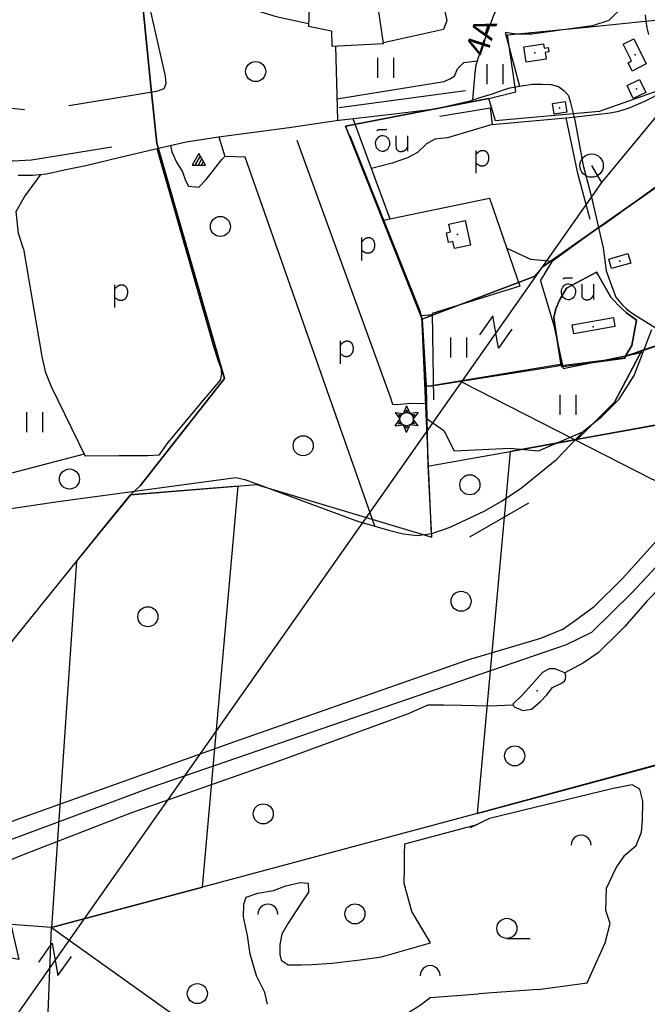
# Model space of a CAD drawing. Extents: x 546175 to 560035, y 6573402 to 6585864.
# Drawn here: x 553305 to 553775, y 6581483 to 6582221 of the extents above; entities that cross this region are included whole.
import ezdxf
from ezdxf.enums import TextEntityAlignment as Align

# ---------------------------------------------------------------- set-up
doc = ezdxf.new("R2010")
doc.units = 0
doc.header["$MEASUREMENT"] = 0
for name, color, linetype in [('1', 7, 'CONTINUOUS'), ('10', 7, 'CONTINUOUS'), ('11', 7, 'CONTINUOUS'), ('13', 7, 'CONTINUOUS'), ('15', 7, 'CONTINUOUS'), ('16', 7, 'CONTINUOUS'), ('17', 7, 'CONTINUOUS'), ('22', 7, 'CONTINUOUS'), ('23', 7, 'CONTINUOUS'), ('25', 7, 'CONTINUOUS'), ('27', 7, 'CONTINUOUS'), ('28', 7, 'CONTINUOUS'), ('29', 7, 'CONTINUOUS'), ('30', 7, 'CONTINUOUS'), ('31', 7, 'CONTINUOUS'), ('4', 7, 'CONTINUOUS'), ('46', 7, 'CONTINUOUS'), ('47', 7, 'CONTINUOUS'), ('5', 7, 'CONTINUOUS'), ('50', 7, 'CONTINUOUS'), ('53', 7, 'CONTINUOUS'), ('54', 7, 'CONTINUOUS'), ('58', 7, 'CONTINUOUS')]:
    doc.layers.add(name, color=color, linetype=linetype)
doc.styles.add('txt', font='TXT', dxfattribs={"height": 0.2})

# ---------------------------------------------------------------- blocks, each defined once
blk = doc.blocks.new('HUNN_1')
at = {"layer": '4', "color": 7, "linetype": 'Continuous'}
for p, q in [((0, 10), (-2.4, 4.38)), ((0, 10), (2.4, 4.38)), ((-8.66, 5), (-5, 0.12)), ((-8.66, 5), (-2.6, 4.26)), ((-6, 3.46), (-3.84, 3.2)), ((-6, 3.46), (-4.7, 1.72)), ((0, 6.94), (-0.86, 4.92)), ((0, 6.94), (0.86, 4.92)), ((8.66, 5), (2.6, 4.28)), ((6, 3.46), (3.84, 3.2)), ((6, 3.46), (4.7, 1.74)), ((8.66, 5), (4.98, 0.12)), ((-8.66, -5), (-4.98, -0.12)), ((-8.66, -5), (-2.6, -4.28)), ((-6.02, -3.48), (-4.7, -1.74)), ((-6.02, -3.48), (-3.82, -3.22)), ((0, -10), (-2.4, -4.38)), ((0, -6.92), (-0.86, -4.92)), ((0, -10), (2.4, -4.38)), ((0, -6.92), (0.84, -4.92)), ((8.66, -5), (2.6, -4.26)), ((6, -3.46), (3.84, -3.2)), ((6, -3.46), (4.7, -1.72)), ((8.66, -5), (5, -0.12))]:
    blk.add_line(p, q, dxfattribs=at)
blk.add_circle((0, 0), 5, dxfattribs=at)
blk = doc.blocks.new('LZMR_1')
at = {"layer": '4', "color": 7, "linetype": 'Continuous'}
blk.add_lwpolyline([(-8.74, 8.76), (8.76, 8.76), (-8.74, -8.74), (8.76, -8.74)], dxfattribs=at)
blk = doc.blocks.new('TRAFO1')
at = {"layer": '1', "color": 7, "linetype": 'Continuous'}
blk.add_line((0, 0), (0, -8.77), dxfattribs=at)
blk.add_circle((0, 0), 8.76, dxfattribs=at)
blk = doc.blocks.new('LEHT_1')
at = {"layer": '13', "color": 3, "linetype": 'Continuous'}
blk.add_circle((0, 0), 7.52, dxfattribs=at)
blk = doc.blocks.new('HEIN_1')
at = {"layer": '46', "color": 3, "linetype": 'Continuous'}
for p, q in [((-5.98, -7.48), (-5.98, 7.52)), ((6.02, -7.48), (6.02, 7.52))]:
    blk.add_line(p, q, dxfattribs=at)
blk = doc.blocks.new('KIVIH1')
at = {"layer": '17', "color": 7, "linetype": 'Continuous'}
for p, q in [((-2.72, -2.88), (1.16, 3.8)), ((-0.4, -2.88), (2.28, 1.8)), ((1.88, -2.88), (3.44, -0.16))]:
    blk.add_line(p, q, dxfattribs=at)
blk.add_lwpolyline([(-5, -2.88), (5, -2.88), (0, 5.8), (-5, -2.88)], dxfattribs=at)
blk = doc.blocks.new('POLD_1')
at = {"layer": '28', "color": 7, "linetype": 'Continuous'}
blk.add_line((-4.78, -9.26), (-4.78, 7.8), dxfattribs=at)
blk.add_open_spline([(-4.78, 4.7), (-3.22, 6.5), (-1.3, 7.68), (1.24, 7.94), (3.46, 6.58), (4.64, 3.96), (4.68, 0.38), (3.2, -2.66), (1.24, -3.98), (-1.74, -4.02), (-4.22, -2.36), (-4.78, -1.84)], degree=2, dxfattribs=at)
blk = doc.blocks.new('OU___1')
at = {"layer": '27', "color": 7, "linetype": 'Continuous'}
blk.add_line((11.04, 5.18), (11.04, -6.4), dxfattribs=at)
blk.add_ellipse((-7.68, -0.53), major_axis=(0.26, 6.01), ratio=0.875074, start_param=4.712389, end_param=10.995564, dxfattribs=at)
for points in [[(-11.9, 8.94), (-10.94, 9.96), (-10.02, 10.12), (-5.82, 9.82), (-5.16, 9.92), (-4.6, 10.28)], [(2.26, 5.18), (2.26, -3.34), (2.56, -5.06), (4.88, -6.7), (7.86, -6.34), (9.68, -5.36), (10.82, -3.48), (11.04, -3.1)]]:
    blk.add_open_spline(points, degree=2, dxfattribs=at)
blk = doc.blocks.new('HLEHT1')
at = {"layer": '15', "color": 3, "linetype": 'Continuous'}
blk.add_line((0, -7.52), (17.52, -7.52), dxfattribs=at)
blk.add_circle((0, 0), 7.52, dxfattribs=at)
blk = doc.blocks.new('VOSA_1')
at = {"layer": '5', "color": 3, "linetype": 'Continuous'}
blk.add_arc((0.01, 0.02), 7.5, 359.84721, 180.15279, dxfattribs=at)

msp = doc.modelspace()

# ---------------------------------------------------------------- linework, layer by layer
at = {"layer": '1', "color": 5, "linetype": 'Continuous'}
for points in [[(552762.39, 6582206.99), (553041.16, 6581931.38), (553180.76, 6581610.26), (553259.86, 6581706.73), (553369.04, 6581841.91), (553387.94, 6581864.95), (553395.13, 6581871.7), (553458.26, 6581952), (553407.68, 6582128.39), (553403.64, 6582166.21), (553390.64, 6582296.01), (553433.66, 6582513.91), (553428.29, 6582515.13), (553230.43, 6582548.64), (552768.2, 6582621.29), (552759.97, 6582557.67), (552701.66, 6582439.13), (552726.61, 6582399.68)], [(553606.48, 6581996.6), (553610.17, 6581997.98), (553690.52, 6582028.46), (553697.07, 6582035.83), (553817.78, 6582120.71), (553814.73, 6582135.05), (553818.16, 6582159.54), (553815.55, 6582180.22), (553802.44, 6582174.43), (553739.26, 6582152.01), (553661.44, 6582144.99), (553656.53, 6582161.71), (553548.97, 6582140.97)], [(553771.18, 6581972.96), (553750.7, 6581934.4), (553722.85, 6581906.47), (553735.68, 6581908.78), (553858.1, 6581930.9), (553877.12, 6581934.34), (553906.3, 6581948.05), (553951.76, 6581968.88), (553972.44, 6581978.5), (554161.18, 6582066.37), (554182.09, 6582076.1), (554164.55, 6582130.32), (554122.79, 6582163.1), (554090.49, 6582144.42), (553826.36, 6581991.68), (553780.95, 6581976.28)], [(553710.83, 6581960.86), (553712.24, 6581961.08), (553758.73, 6581967.31), (553758.5, 6581968.54), (553763.66, 6581976.8), (553767.09, 6581995.62), (553759.74, 6582001.29), (553753.42, 6582007.08), (553747.94, 6582012.99), (553737.92, 6582030.35), (553737.07, 6582031.72), (553714.7, 6582019.62), (553709.4, 6582010.78), (553706.71, 6582004.24), (553705.2, 6581997.8), (553706.14, 6581990.5), (553710.61, 6581961.94)], [(553771.18, 6581972.96), (553765.63, 6581971.08), (553758.67, 6581968.72), (553758.72, 6581967.56), (553710.67, 6581961.57), (553710.48, 6581962.57), (553706.82, 6581961.96), (553613.54, 6581946.58), (553609.56, 6581945.93), (553610.77, 6581886.28), (553614.84, 6581887.01), (553672.42, 6581897.38), (553715.69, 6581905.18), (553722.85, 6581906.47), (553750.7, 6581934.4)], [(553672.42, 6581897.27), (553647.59, 6581626.18), (553890.12, 6581691.29), (553938.16, 6581741.79), (553962.18, 6581690.34), (553974.25, 6581664.49), (553991.01, 6581672.87), (553995.03, 6581677.52), (553980.97, 6581703.55), (553858.06, 6581930.98)], [(553347.42, 6581815.14), (553328.76, 6581540.78), (553441.78, 6581570.82), (553467.73, 6581863.18), (553468.48, 6581871.48), (553387.94, 6581864.95), (553381.85, 6581857.46), (553369.04, 6581841.91)], [(553938.16, 6581741.79), (553890.12, 6581691.82), (553647.59, 6581626.18), (553441.78, 6581570.82), (553328.76, 6581540.78), (553705.79, 6581271.49), (553701.5, 6581167.79), (553711.56, 6581163.94), (553715.73, 6581162.35), (553727.42, 6581189.12), (553751.3, 6581221.27), (553779.76, 6581265.21), (553783.7, 6581277.86), (553768.66, 6581381.24), (553765.96, 6581399.78), (553799.42, 6581458.61), (553897.93, 6581605.14), (553954.41, 6581653.71), (553974.25, 6581664.49), (553962.18, 6581690.34)], [(553298.15, 6581542.93), (553304.29, 6581516.67), (553214.05, 6581533.68), (553318.98, 6581292.14), (553328.76, 6581540.78)]]:
    msp.add_lwpolyline(points, close=True, dxfattribs=at)
for points in [[(553390.64, 6582296.01), (553403.64, 6582166.21), (553407.68, 6582128.39), (553458.26, 6581952), (553395.13, 6581871.7), (553387.94, 6581864.95), (553482.57, 6581872.62), (553486.4, 6581871.47), (553613.6, 6581833.13), (553610.97, 6581886.84), (553609.48, 6581946.65), (553606.48, 6581996.6), (553548.97, 6582140.97), (553656.53, 6582161.71), (553676.79, 6582166.94), (553670.41, 6582209.43), (553729.94, 6582215.24), (553768.75, 6582219.33), (553795.9, 6582221.92)], [(553817.78, 6582120.71), (553697.07, 6582035.83), (553690.52, 6582028.46), (553610.17, 6581997.98), (553606.48, 6581996.6), (553609.48, 6581946.65), (553613.48, 6581946.65), (553706.92, 6581961.37), (553710.54, 6581961.94), (553706.14, 6581990.5), (553705.2, 6581997.8), (553706.71, 6582004.24), (553709.4, 6582010.78), (553714.7, 6582019.62), (553737.07, 6582031.72), (553737.92, 6582030.35), (553747.94, 6582012.99), (553753.42, 6582007.08), (553759.74, 6582001.29), (553767.09, 6581995.62), (553763.66, 6581976.8), (553758.5, 6581968.54), (553826.51, 6581991.45)]]:
    msp.add_lwpolyline(points, dxfattribs=at)
at = {"layer": '10', "color": 7, "linetype": 'Continuous'}
msp.add_line((553737.82, 6582103.94), (553740.87, 6582098.85), dxfattribs=at)
for points in [[(553890.42, 6582436.88), (553812.19, 6582248.49), (553803.02, 6582174.18), (553740.84, 6582098.81), (552741.06, 6580676.69)], [(553635.91, 6581949.56), (553778.82, 6581876.73), (554494.36, 6581592.75), (554652.45, 6581501.76), (555000, 6581320.57)]]:
    msp.add_lwpolyline(points, dxfattribs=at)
at = {"layer": '11', "color": 7, "linetype": 'Continuous'}
msp.add_lwpolyline([(553049.2, 6581514.04), (553403.68, 6581645.79), (553714.71, 6581752.76), (553733.75, 6581762.08), (553763.67, 6581791.4), (553886.24, 6581922.37), (553907.75, 6581938.44), (553950.44, 6581967.44), (553962.88, 6581986.67), (553985.74, 6582008.11), (554130.49, 6582141.02), (554165.39, 6582190.99), (554218.84, 6582260.03), (554237.57, 6582285.71), (554263.46, 6582335.2), (554433.79, 6582684.65)], dxfattribs=at)
at = {"layer": '15', "color": 7, "linetype": 'Continuous'}
for p, q in [((553541.43, 6582201.14), (553543.01, 6582145.57)), ((553554.62, 6582146.88), (553582.3, 6582071.72))]:
    msp.add_line(p, q, dxfattribs=at)
for points in [[(553676.76, 6582253.32), (553667.35, 6582238.28), (553660.31, 6582224.8), (553656.43, 6582214.64), (553652.98, 6582205.11), (553649.4, 6582195.22), (553646.65, 6582186.86), (553645.97, 6582181.04), (553644.25, 6582160.77)], [(553303.6, 6582104.39), (553314.32, 6582104.44), (553324.99, 6582105.49), (553338.13, 6582108.39), (553354.36, 6582111.68), (553380.09, 6582117.75), (553408.87, 6582124.65), (553429.66, 6582129.29), (553453.77, 6582133.02), (553506.72, 6582140.01), (553541.91, 6582145.45), (553581.18, 6582149.86), (553616.4, 6582154.06), (553634.76, 6582158.32), (553642.38, 6582160.19), (553651.57, 6582163.03), (553659.17, 6582165.41), (553666.68, 6582168.07), (553672.21, 6582169.89), (553682.35, 6582171.65), (553689.11, 6582172.56), (553696.36, 6582172.5), (553703.16, 6582172.38), (553708.59, 6582170.82), (553712.58, 6582167.75), (553716.19, 6582164.07), (553717.73, 6582158.67), (553720.84, 6582145.65), (553727.22, 6582111.66), (553733.22, 6582088.94), (553742.09, 6582049.92), (553744.4, 6582032.82), (553748.3, 6582021.7), (553751.57, 6582012.87), (553756.63, 6582006.89), (553761.46, 6582002.83)]]:
    msp.add_lwpolyline(points, dxfattribs=at)
at = {"layer": '16', "color": 7, "linetype": 'Continuous'}
msp.add_lwpolyline([(553759.36, 6582004.3), (553765.33, 6582000.1), (553782.24, 6581989.43), (553788.33, 6581985.29), (553794.64, 6581981.41), (553800.44, 6581978.24), (553806.4, 6581975.13), (553812.4, 6581971.32), (553826.23, 6581965.55), (553843.72, 6581960.35), (553852.78, 6581957.8), (553862.59, 6581956.22), (553871.89, 6581954.97), (553881.96, 6581953.18), (553888.28, 6581951.85), (553894.09, 6581950.32), (553898.64, 6581948.75), (553903.86, 6581946.99), (553910.25, 6581942.27)], dxfattribs=at)
at = {"layer": '22', "color": 1, "linetype": 'Continuous'}
for p in [(553690.97, 6582195.94), (553766.09, 6582194.48), (553633, 6582059.89), (553754.56, 6582040.04)]:
    msp.add_point(p, dxfattribs=at)
at = {"layer": '23', "color": 197, "linetype": 'Continuous'}
for p in [(553767.07, 6582168.97), (553709.52, 6582154.8), (553734.7, 6581990.75)]:
    msp.add_point(p, dxfattribs=at)
at = {"layer": '25', "color": 140, "linetype": 'Continuous'}
msp.add_line((553686.23, 6581858.54), (553641.87, 6581833.07), dxfattribs=at)
at = {"layer": '29', "color": 7, "linetype": 'Continuous'}
for p, q in [((553396.56, 6582165.22), (553387.51, 6582163.75)), ((553716.99, 6582147.57), (553723.86, 6582148.45)), ((553742.77, 6582067.42), (553736.19, 6582063.05)), ((553597.89, 6581933.63), (553608.94, 6581933.37))]:
    msp.add_line(p, q, dxfattribs=at)
at = {"layer": '30', "color": 3, "linetype": 'Continuous'}
for p, q in [((553668.8, 6582211.21), (553679.53, 6582171.16)), ((553695.18, 6582025.22), (553704.15, 6582040)), ((553605.72, 6581999.28), (553613.88, 6582000.05)), ((553712.04, 6581959.52), (553772.04, 6581971.71))]:
    msp.add_line(p, q, dxfattribs=at)
at = {"layer": '30', "color": 5, "linetype": 'Continuous'}
for p, q in [((553387.51, 6582163.75), (553341.68, 6582156.32)), ((553473.75, 6582117.88), (553458.62, 6582118.42)), ((553570.89, 6581841.4), (553473.75, 6582117.88)), ((553809.68, 6582115.96), (553742.77, 6582067.42)), ((553736.19, 6582063.05), (553704.15, 6582040))]:
    msp.add_line(p, q, dxfattribs=at)
for points in [[(552824.08, 6582612.03), (553212.53, 6582553.11), (553226.23, 6582549.28), (553429.56, 6582517.33), (553387.61, 6582305.53), (553388.78, 6582288.97), (553413.96, 6582178.63), (553414.25, 6582172.82), (553412.91, 6582169.02), (553407.35, 6582166.97), (553396.56, 6582165.22)], [(552942.9, 6582064.45), (552952.96, 6582063.47), (552979.47, 6582055.68), (552983.49, 6582054.93), (552986.14, 6582055.83), (552993.84, 6582059.37), (553082.93, 6582121.14), (553149.96, 6582164.27), (553154.67, 6582166.88), (553157.95, 6582167.79), (553165.77, 6582168.08), (553201.74, 6582163.99), (553308.56, 6582153.6)], [(553723.86, 6582148.45), (553747.44, 6582151.04), (553753.77, 6582152.38), (553761.1, 6582154.65), (553773.46, 6582159.93), (553787.06, 6582166.7)], [(553619.77, 6582148.63), (553657.37, 6582154.82), (553658.94, 6582142.41), (553716.99, 6582147.57)], [(553714.24, 6582147.33), (553722.6, 6582106.82), (553732.02, 6582071.46)], [(553512.59, 6582130.58), (553582.46, 6581938.21), (553584.16, 6581932.69), (553587.22, 6581932.63), (553597.89, 6581933.63)], [(553552.3, 6582134.01), (553604.62, 6582002.81), (553606.08, 6581998.14), (553606.8, 6581982.19), (553613.22, 6581835.73)], [(553007.99, 6582019.53), (553108.08, 6582089.88), (553128.74, 6582102.93), (553142.13, 6582113.14), (553150.97, 6582118.93), (553155.39, 6582121.53), (553160.75, 6582124.28), (553168.09, 6582125.31), (553183.9, 6582125.24), (553267.42, 6582116.72), (553278.75, 6582115.57), (553286.97, 6582115.22), (553299.57, 6582115.11), (553313.76, 6582115.89), (553373.83, 6582125.7)], [(553296.61, 6581854.27), (553333.57, 6581859.93), (553466.76, 6581877.88), (553473.69, 6581876.45), (553486.59, 6581871.58), (553558.07, 6581845.14), (553582.2, 6581838.1), (553592.15, 6581835.55), (553602.9, 6581834.33), (553613.61, 6581835.78), (553627.39, 6581840.66), (553653.53, 6581852.8), (553666.45, 6581860.43), (553680.86, 6581870.23), (553707.29, 6581891.55), (553727.64, 6581912.75), (553741.06, 6581923.47), (553754.17, 6581936.59), (553765.41, 6581954.27), (553778.53, 6581988.77)]]:
    msp.add_lwpolyline(points, dxfattribs=at)
at = {"layer": '30', "color": 3, "linetype": 'Continuous'}
for points in [[(553569.17, 6582253.17), (553561.17, 6582297.02), (553524.3, 6582297.54), (553521.25, 6582215.92), (553538.44, 6582212.54), (553538.75, 6582201)], [(553766.42, 6582250.88), (553760.53, 6582239.03), (553757.72, 6582233.06), (553752.94, 6582226.74), (553746.38, 6582220.15), (553734.02, 6582216.36), (553708.52, 6582212.78), (553688.74, 6582210), (553676.93, 6582210.12), (553668.8, 6582211.21)], [(553538.75, 6582201), (553577.54, 6582203.05), (553572.22, 6582239.03)], [(553658.94, 6582142.41), (553625.4, 6582132.38), (553616.06, 6582131.24), (553609.72, 6582127.83), (553602.86, 6582121.24), (553595.45, 6582117.43), (553584.08, 6582113.38), (553568.41, 6582109.44)], [(553577.54, 6582070.73), (553656.93, 6582087.19), (553679.8, 6582021.15)], [(553695.18, 6582025.22), (553705.27, 6581991.68), (553712.04, 6581959.52)]]:
    msp.add_lwpolyline(points, dxfattribs=at)
at = {"layer": '31', "color": 100, "linetype": 'Continuous'}
for p, q in [((553637.78, 6582188.74), (553647.72, 6582190.11)), ((553454.19, 6582133.08), (553458.62, 6582118.42)), ((553353.25, 6581895.4), (553282.28, 6581876.78)), ((553647.79, 6581617.87), (553647.82, 6581617.73)), ((553612.63, 6581488.24), (553648.75, 6581490.95)), ((553693.51, 6581494.31), (553648.75, 6581490.95))]:
    msp.add_line(p, q, dxfattribs=at)
for points in [[(553563.55, 6582283.95), (553603.3, 6582294.42), (553617.71, 6582252.83), (553624.92, 6582220.34), (553622.43, 6582213.58), (553577.45, 6582203.65)], [(553482.66, 6582228.36), (553485.64, 6582226.84), (553497.14, 6582223.27), (553521.33, 6582218.06)], [(553542.55, 6582161.63), (553622.96, 6582174.68), (553627.83, 6582176.72), (553630.71, 6582178.49), (553633.06, 6582184.12), (553637.78, 6582188.74), (553638.08, 6582188.66)], [(553407.74, 6582124.38), (553449.94, 6581976.9), (553453.23, 6581965.79), (553455.47, 6581960.14), (553456.02, 6581955.24), (553455.12, 6581950.7), (553442.35, 6581935.9), (553415.77, 6581904.16), (553409.19, 6581894.53), (553400.75, 6581894.08), (553390.91, 6581894.07), (553379.47, 6581894.12), (553353.96, 6581893.96)], [(553417.96, 6582126.68), (553418.81, 6582121.95), (553422.35, 6582114.06), (553426.92, 6582106.81), (553428.99, 6582100.34), (553431.35, 6582096.05), (553438.98, 6582095.34), (553444.49, 6582101.16), (553456.25, 6582116.21), (553458.62, 6582118.42)], [(553307.66, 6582049.25), (553303.86, 6582060.79), (553302.08, 6582077.18), (553308.5, 6582088.21), (553321, 6582105.1)], [(553307.66, 6582049.25), (553321.41, 6581968.61), (553323.82, 6581957.28), (553328.35, 6581946.03), (553353.96, 6581893.96)], [(553669.88, 6582049.8), (553687.68, 6582041.37), (553704.15, 6582040)], [(553205.59, 6581584.35), (553292.15, 6581617.99), (553466.17, 6581680.02), (553640.69, 6581741.34), (553695.31, 6581757.46), (553711.95, 6581764.18), (553720.43, 6581770.16), (553735.5, 6581781.19), (553756.73, 6581802.21), (553809.84, 6581861.17), (553899.92, 6581948.31)], [(553609.43, 6581922.3), (553622.81, 6581912.95), (553630.58, 6581897.87), (553672.16, 6581899.95), (553693.78, 6581897.87), (553726.94, 6581912.02)], [(553941.87, 6581851.76), (553929.76, 6581863.02), (553920.87, 6581870.58), (553913.73, 6581878.51), (553910.42, 6581888.74), (553908.39, 6581899.49), (553906.5, 6581909.15), (553904.81, 6581914.58), (553901.4, 6581917.62), (553895.7, 6581914.56), (553848.99, 6581865.39), (553806.18, 6581817.06), (553775.01, 6581785.38), (553758.09, 6581765.91), (553753.89, 6581761.74), (553738.41, 6581746.5), (553727.29, 6581738.96), (553713.34, 6581731.43)], [(553674.77, 6581707.39), (553656.25, 6581706.64), (553636.16, 6581707.03), (553622.48, 6581707.39), (553610.7, 6581707.17), (553595.98, 6581700.82), (553501.84, 6581666.21), (553388.6, 6581626.69), (553306.24, 6581594.54), (553287.16, 6581586.84), (553269.12, 6581579.57), (553248.02, 6581573.84), (553213.01, 6581561.41), (553189.98, 6581552.73)], [(553693.51, 6581494.31), (553730.08, 6581499.14), (553743.51, 6581529.14), (553747.29, 6581543.61), (553744.24, 6581553.38), (553744.57, 6581570.25), (553751.76, 6581585.37), (553758.25, 6581594.78), (553766.75, 6581602.04), (553770.79, 6581612.2), (553771.64, 6581620.93), (553771.83, 6581635.25), (553769.66, 6581644.34), (553763.86, 6581647.54), (553748.65, 6581644.5), (553657.06, 6581622.35), (553642.46, 6581615.29)], [(553612.72, 6581529.19), (553598.82, 6581552.8), (553592.97, 6581573.67), (553593.15, 6581585.84), (553593.36, 6581596.01), (553593.59, 6581603.44), (553647.79, 6581617.87)], [(553490.67, 6581483.14), (553488.55, 6581492.1), (553482.42, 6581504.44), (553477.67, 6581520.59), (553475.64, 6581534.65), (553472.61, 6581548.76), (553472.72, 6581558.08), (553474.45, 6581563.33), (553483.22, 6581566.42), (553495.09, 6581568.33), (553504.23, 6581571.88), (553515.02, 6581574.51), (553521.14, 6581573.82), (553521.27, 6581567.08), (553516.31, 6581559.64), (553511.45, 6581552.53), (553505.95, 6581544.01), (553501.22, 6581535.65), (553499.87, 6581527.96), (553499.89, 6581520.5), (553500.75, 6581516.17), (553506.1, 6581512.77), (553515.57, 6581512.66), (553524.04, 6581512.93), (553538.87, 6581513.92), (553560.02, 6581516.55), (553576.02, 6581518.69), (553612.72, 6581529.19)], [(553612.63, 6581488.24), (553611.25, 6581487.04), (553604.91, 6581482.17), (553595.06, 6581475.97), (553587.4, 6581471.89), (553580.81, 6581468.58), (553576.25, 6581466.23), (553570.28, 6581463.39), (553564.97, 6581460.24), (553559.3, 6581455.69), (553555.79, 6581449.11), (553555.62, 6581444.86), (553555.36, 6581430.77)]]:
    msp.add_lwpolyline(points, dxfattribs=at)
at = {"layer": '47', "color": 143, "linetype": 'Continuous'}
msp.add_point((553692.68, 6581717.98), dxfattribs=at)
at = {"layer": '50', "color": 43, "linetype": 'Continuous'}
for points in [[(553765.11, 6582206.54), (553774.47, 6582187.68), (553763.86, 6582182.42), (553760.77, 6582188.66), (553763.33, 6582189.95), (553757.07, 6582202.58), (553765.11, 6582206.54)], [(553682.6, 6582200.53), (553697.44, 6582202.88), (553697.94, 6582199.63), (553701.01, 6582200.12), (553701.53, 6582196.79), (553698.55, 6582196.33), (553699.33, 6582191.38), (553684.44, 6582189), (553682.6, 6582200.53)], [(553769.42, 6582176.02), (553774.02, 6582166.4), (553764.67, 6582161.93), (553760.11, 6582171.57), (553769.42, 6582176.02)], [(553704.22, 6582158.02), (553713.61, 6582159.47), (553714.83, 6582151.57), (553705.41, 6582150.14), (553704.22, 6582158.02)], [(553638.73, 6582070.43), (553642.81, 6582051.99), (553630.7, 6582049.35), (553629.54, 6582054.69), (553626.23, 6582053.97), (553624.64, 6582061.22), (553627.65, 6582061.87), (553626.36, 6582067.73), (553638.73, 6582070.43)], [(553746.28, 6582041.55), (553760.7, 6582045.75), (553762.83, 6582038.54), (553748.4, 6582034.34), (553746.28, 6582041.55)], [(553718.92, 6581992.27), (553749.79, 6581997.74), (553750.97, 6581990.89)], [(553750.97, 6581990.89), (553720.12, 6581985.41), (553718.92, 6581992.27)]]:
    msp.add_lwpolyline(points, dxfattribs=at)
at = {"layer": '53', "color": 3, "linetype": 'Continuous'}
msp.add_line((553544.26, 6582155.1), (553639.06, 6582167.83), dxfattribs=at)
msp.add_lwpolyline([(553679.8, 6582021.15), (553613.87, 6582000.65), (553614.97, 6581936.15)], dxfattribs=at)
at = {"layer": '54', "color": 140, "linetype": 'Continuous'}
for points in [[(553773.57, 6582224.44), (553774.18, 6582219.72), (553774.83, 6582214.82), (553776.1, 6582209.67)], [(553713.4, 6581731.43), (553708.43, 6581733.61), (553706.08, 6581734.44), (553705.35, 6581734.49), (553701.71, 6581734.58), (553696.68, 6581731.64), (553688.72, 6581722.73), (553681.44, 6581714.84), (553674.46, 6581708.11), (553675.4, 6581705.91), (553681.97, 6581703.36), (553688.42, 6581704.25), (553695.11, 6581709.96), (553699.88, 6581715.06), (553704.22, 6581720.57), (553709.92, 6581723.17), (553713.11, 6581725.21), (553713.84, 6581727.11), (553714.09, 6581728.99), (553713.4, 6581731.43)]]:
    msp.add_lwpolyline(points, dxfattribs=at)

# ---------------------------------------------------------------- block references
at = {"layer": '1', "color": 7, "linetype": 'Continuous', "xscale": 0.9999979146471242, "yscale": 0.9999979146471242, "rotation": 29.76589542947431}
msp.add_blockref('TRAFO1', (553733.44, 6582111.54), dxfattribs=at)
at = {"layer": '13', "color": 3, "linetype": 'Continuous'}
for p in [(553481.69, 6582182), (553455.24, 6582065.94), (553517.33, 6581901.66), (553342.14, 6581876.71), (553642.22, 6581872.39), (553635.64, 6581785.13), (553400.91, 6581773.55), (553675.79, 6581669.28), (553487.39, 6581625.84), (553556.11, 6581550.91), (553437.97, 6581491.17)]:
    msp.add_blockref('LEHT_1', p, dxfattribs=at)
at = {"layer": '15', "color": 3, "linetype": 'Continuous'}
msp.add_blockref('HLEHT1', (553669.99, 6581540.05), dxfattribs=at)
at = {"layer": '17', "color": 7, "linetype": 'Continuous'}
msp.add_blockref('KIVIH1', (553439.16, 6582114.81), dxfattribs=at)
at = {"layer": '27', "color": 7, "linetype": 'Continuous'}
for p in [(553584.54, 6582128.65), (553723.78, 6582017.51)]:
    msp.add_blockref('OU___1', p, dxfattribs=at)
at = {"layer": '28', "color": 7, "linetype": 'Continuous'}
for p in [(553651.63, 6582115.14), (553566.12, 6582049.82), (553380.95, 6582014.47), (553550.04, 6581972.36)]:
    msp.add_blockref('POLD_1', p, dxfattribs=at)
at = {"layer": '4', "color": 7, "linetype": 'Continuous'}
for p, rotation in [((553661.54, 6581986.86), 235.169987697438), ((553331.36, 6581516.85), 55.13223981177622)]:
    msp.add_blockref('LZMR_1', p, dxfattribs=dict(at, rotation=rotation))
msp.add_blockref('HUNN_1', (553594.83, 6581921.57), dxfattribs=at)
at = {"layer": '46', "color": 3, "linetype": 'Continuous'}
for p in [(553579.19, 6582184.72), (553661.05, 6582180.13), (553633.9, 6581975.34), (553715.96, 6581932.19), (553316.1, 6581919.38)]:
    msp.add_blockref('HEIN_1', p, dxfattribs=at)
at = {"layer": '5', "color": 3, "linetype": 'Continuous'}
for p in [(553725.58, 6581602.32), (553490.87, 6581550.55), (553612.47, 6581504.58)]:
    msp.add_blockref('VOSA_1', p, dxfattribs=at)

# ---------------------------------------------------------------- texts
at = {"layer": '58', "color": 95, "linetype": 'Continuous', "style": 'txt'}
msp.add_text('4A', height=17, rotation=72.39863, dxfattribs=at).set_placement((553652.83, 6582207.09), align=Align.MIDDLE)

doc.saveas('drawing.dxf')
